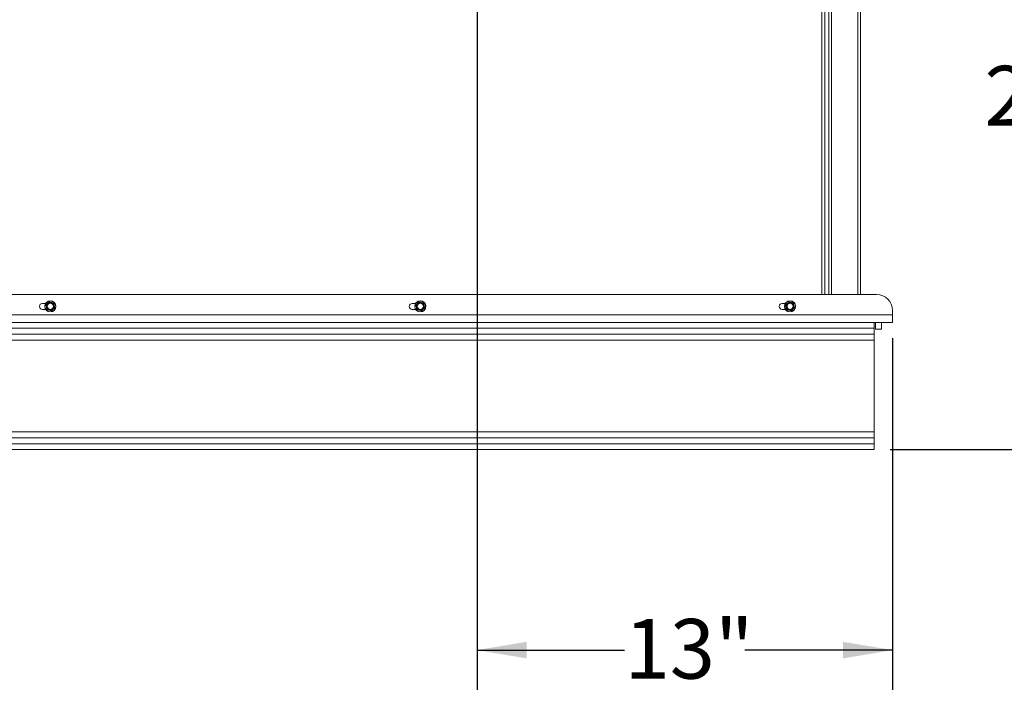
# Model space of a CAD drawing. Units: inches. Extents: x 0.2 to 33.4, y 1.1 to 20.8.
# Drawn here: x 19.6 to 22.7, y 2 to 4.2 of the extents above; entities that cross this region are included whole.
import ezdxf

# ---------------------------------------------------------------- set-up
doc = ezdxf.new("R2010")
doc.units = ezdxf.units.IN
doc.header["$MEASUREMENT"] = 0
doc.layers.add('TP_FLAT', color=7, linetype='Continuous')
doc.styles.add('SLDTEXTSTYLE0', font='TXT', dxfattribs={"width": 0.605})
doc.dimstyles.new('SLDDIMSTYLE0', dxfattribs={"dimtxt": 0.1875, "dimasz": 0.156, "dimexe": 0, "dimexo": 0.0625, "dimgap": 0.046875, "dimtad": 0, "dimtih": 1, "dimtoh": 1, "dimdec": 6, "dimlfac": 10, "dimrnd": 1e-09, "dimzin": 12, "dimdsep": 46, "dimlunit": 5, "dimtxsty": 'SLDTEXTSTYLE0', "dimsah": 1, "dimcen": 0.09, "dimadec": 0, "dimazin": 3, "dimtfac": 1, "dimtdec": 3, "dimtofl": 0, "dimtmove": 0, "dimatfit": 3, "dimfxl": 1, "dimfrac": 2, "dimtolj": 1, "dimtzin": 12, "dimarcsym": 0})
doc.dimstyles.new('SLDDIMSTYLE1', dxfattribs={"dimtxt": 0.1875, "dimasz": 0.156, "dimexe": 0, "dimexo": 0.0625, "dimgap": 0.046875, "dimtad": 0, "dimtih": 1, "dimtoh": 1, "dimlfac": 10, "dimrnd": 1e-09, "dimzin": 12, "dimdsep": 46, "dimlunit": 5, "dimtxsty": 'SLDTEXTSTYLE0', "dimsah": 1, "dimcen": 0.09, "dimadec": 0, "dimazin": 3, "dimtfac": 1, "dimtdec": 3, "dimtofl": 0, "dimtmove": 0, "dimatfit": 3, "dimfxl": 1, "dimfrac": 2, "dimtolj": 1, "dimtzin": 12, "dimarcsym": 0})

# ---------------------------------------------------------------- blocks, each defined once
blk = doc.blocks.new('_D_8')
at = {"layer": 'TP_FLAT', "transparency": 16777216}
for p, q in [((16.7996, 5.551), (24.2644, 5.551)), ((24.1394, 5.551), (24.1394, 4.4638)), ((24.1394, 2.801), (24.1394, 3.8882)), ((22.3714, 2.801), (24.2644, 2.801))]:
    blk.add_line(p, q, dxfattribs=at)
for points in [[(24.1394, 5.551), (24.1134, 5.395), (24.1654, 5.395)], [(24.1394, 2.801), (24.1654, 2.957), (24.1134, 2.957)]]:
    blk.add_solid(points, dxfattribs=at)
at = {"layer": 'TP_FLAT', "transparency": 16777216, "char_height": 0.1875, "attachment_point": 1, "style": 'SLDTEXTSTYLE0'}
for s, insert in [('27 1/2"', (23.7356, 4.4177)), ('(Z-COG)', (23.639, 4.1299))]:
    blk.add_mtext(s, dxfattribs=dict(at, insert=insert))
blk = doc.blocks.new('_D_12')
at = {"layer": 'TP_FLAT', "transparency": 16777216}
for p, q in [((21.1227, 5.0171), (23.1961, 5.0171)), ((23.0711, 5.0171), (23.0711, 4.0529)), ((23.0711, 2.801), (23.0711, 3.7652)), ((22.3714, 2.801), (23.1961, 2.801))]:
    blk.add_line(p, q, dxfattribs=at)
for points in [[(23.0711, 5.0171), (23.0451, 4.8611), (23.0971, 4.8611)], [(23.0711, 2.801), (23.0971, 2.957), (23.0451, 2.957)]]:
    blk.add_solid(points, dxfattribs=at)
at = {"layer": 'TP_FLAT', "transparency": 16777216, "insert": (22.6673, 4.0069), "char_height": 0.1875, "attachment_point": 1, "style": 'SLDTEXTSTYLE0'}
blk.add_mtext('22 1/8"', dxfattribs=at)
blk = doc.blocks.new('_D_13')
at = {"layer": 'TP_FLAT', "transparency": 16777216}
for p, q in [((21.0727, 4.9671), (21.0727, 2.0461)), ((22.3786, 3.151), (22.3786, 2.0461)), ((21.0727, 2.1711), (21.5367, 2.1711)), ((22.3786, 2.1711), (21.9146, 2.1711))]:
    blk.add_line(p, q, dxfattribs=at)
for points in [[(21.0727, 2.1711), (21.2287, 2.1451), (21.2287, 2.1971)], [(22.3786, 2.1711), (22.2226, 2.1971), (22.2226, 2.1451)]]:
    blk.add_solid(points, dxfattribs=at)
at = {"layer": 'TP_FLAT', "transparency": 16777216, "insert": (21.5367, 2.2689), "char_height": 0.1875, "attachment_point": 1, "style": 'SLDTEXTSTYLE0'}
blk.add_mtext('13"', dxfattribs=at)

msp = doc.modelspace()

# ---------------------------------------------------------------- linework, layer by layer
at = {"color": 7, "linetype": 'Continuous', "lineweight": 18}
for p, q in [((22.26926383, 7.63496316), (22.26926383, 3.28849704)), ((22.27816383, 7.63464704), (22.27816383, 3.28849704)), ((22.16566383, 5.04538179), (22.16566383, 3.28849704)), ((22.15676383, 3.28849704), (22.15676383, 5.03947628)), ((22.17816383, 5.04179704), (22.17816383, 3.28849704)), ((22.18706383, 5.04179704), (22.18706383, 3.28849704)), ((12.67829771, 3.28849704), (22.32861383, 3.28849704)), ((19.70673883, 3.26037204), (19.71708041, 3.26037204)), ((19.71843026, 3.25540899), (19.72294246, 3.25987815)), ((19.7289054, 3.26472858), (19.7350319, 3.26305547)), ((20.86923883, 3.26037204), (20.87958041, 3.26037204)), ((20.88093026, 3.25540899), (20.88544246, 3.25987815)), ((20.8914054, 3.26472858), (20.8975319, 3.26305547)), ((22.03173883, 3.26037204), (22.04208041, 3.26037204)), ((22.04343026, 3.25540899), (22.04794246, 3.25987815)), ((22.0539054, 3.26472858), (22.0600319, 3.26305547)), ((12.67829771, 3.22439704), (22.37861383, 3.22439704)), ((19.71708041, 3.24162204), (19.70673883, 3.24162204)), ((19.73457226, 3.23726551), (19.72844575, 3.23893862)), ((19.7450474, 3.2465851), (19.7405352, 3.24211594)), ((20.87958041, 3.24162204), (20.86923883, 3.24162204)), ((20.89707226, 3.23726551), (20.89094575, 3.23893862)), ((20.9075474, 3.2465851), (20.9030352, 3.24211594)), ((22.04208041, 3.24162204), (22.03173883, 3.24162204)), ((22.05957226, 3.23726551), (22.05344575, 3.23893862)), ((22.0700474, 3.2465851), (22.0655352, 3.24211594)), ((22.37861383, 3.23849704), (22.37861383, 3.22439704)), ((22.37861383, 3.22439704), (22.37861383, 3.20099704)), ((12.68751383, 3.20099704), (22.37861383, 3.20099704)), ((22.32136383, 3.18227547), (22.32136383, 3.20099704)), ((22.32536383, 3.20099704), (22.32536383, 3.17944704)), ((22.34436383, 3.17944704), (22.34436383, 3.20099704)), ((12.72136383, 3.18227547), (22.32136383, 3.18227547)), ((12.72136383, 3.16349704), (22.32136383, 3.16349704)), ((22.32136383, 3.16349704), (22.32136383, 3.18227547)), ((22.32136383, 3.14477547), (22.32136383, 3.16349704)), ((22.34436383, 3.17944704), (22.32536383, 3.17944704)), ((12.72136383, 3.14477547), (22.32136383, 3.14477547)), ((22.32136383, 2.85721862), (22.32136383, 3.14477547)), ((12.72136383, 2.85721862), (22.32136383, 2.85721862)), ((22.32136383, 2.83849704), (22.32136383, 2.85721862)), ((12.72136383, 2.83849704), (22.32136383, 2.83849704)), ((12.72136383, 2.81971862), (22.32136383, 2.81971862)), ((22.32136383, 2.81971862), (22.32136383, 2.83849704)), ((22.32136383, 2.80099704), (22.32136383, 2.81971862)), ((12.72136383, 2.80099704), (22.32136383, 2.80099704))]:
    msp.add_line(p, q, dxfattribs=at)
for centre, radius in [((19.73173883, 3.25099704), 0.0174), ((19.73173883, 3.25099704), 0.0169), ((19.73173883, 3.25099704), 0.011), ((19.73173883, 3.25099704), 0.00974135), ((20.89423883, 3.25099704), 0.0174), ((20.89423883, 3.25099704), 0.0169), ((20.89423883, 3.25099704), 0.011), ((20.89423883, 3.25099704), 0.00974135), ((22.05673883, 3.25099704), 0.0174), ((22.05673883, 3.25099704), 0.0169), ((22.05673883, 3.25099704), 0.011), ((22.05673883, 3.25099704), 0.00974135)]:
    msp.add_circle(centre, radius, dxfattribs=at)
for centre, radius, start, end in [((22.32861383, 3.23849704), 0.05, 0, 90), ((19.70673883, 3.25099704), 0.009375, 90, 270), ((19.73173883, 3.25099704), 0.0125, 134.72536513, 194.72536513), ((19.73173883, 3.25099704), 0.0125, 74.72536513, 134.72536513), ((19.73173883, 3.25099704), 0.0125, 14.72536513, 74.72536513), ((19.73173883, 3.25099704), 0.0125, 314.72536513, 14.72536513), ((20.86923883, 3.25099704), 0.009375, 90, 270), ((20.89423883, 3.25099704), 0.0125, 134.72536513, 194.72536513), ((20.89423883, 3.25099704), 0.0125, 74.72536513, 134.72536513), ((20.89423883, 3.25099704), 0.0125, 14.72536513, 74.72536513), ((20.89423883, 3.25099704), 0.0125, 314.72536513, 14.72536513), ((22.03173883, 3.25099704), 0.009375, 90, 270), ((22.05673883, 3.25099704), 0.0125, 134.72536513, 194.72536513), ((22.05673883, 3.25099704), 0.0125, 74.72536513, 134.72536513), ((22.05673883, 3.25099704), 0.0125, 14.72536513, 74.72536513), ((22.05673883, 3.25099704), 0.0125, 314.72536513, 14.72536513), ((19.73173883, 3.25099704), 0.0125, 194.72536513, 254.72536513), ((19.73173883, 3.25099704), 0.0125, 254.72536513, 314.72536513), ((20.89423883, 3.25099704), 0.0125, 194.72536513, 254.72536513), ((20.89423883, 3.25099704), 0.0125, 254.72536513, 314.72536513), ((22.05673883, 3.25099704), 0.0125, 194.72536513, 254.72536513), ((22.05673883, 3.25099704), 0.0125, 254.72536513, 314.72536513)]:
    msp.add_arc(centre, radius, start, end, dxfattribs=at)
for points, knots in [([(19.71843026, 3.25540899), (19.71832882, 3.25528866), (19.71812583, 3.25504787), (19.71798197, 3.25458462), (19.71797765, 3.25421266), (19.7180234, 3.25401301), (19.71803509, 3.25396198)], [0, 0, 0, 0, 0.3012405184, 0.6028122766, 0.8984823014, 1, 1, 1, 1]), ([(19.71964939, 3.24781972), (19.71927958, 3.24922682), (19.71873674, 3.25129226), (19.71820468, 3.2533167), (19.71803509, 3.25396198)], [0, 0, 0, 0, 0.6812582469, 1, 1, 1, 1]), ([(19.72294246, 3.25987815), (19.72374013, 3.2606682), (19.72525751, 3.2621711), (19.7267478, 3.26364717), (19.72745467, 3.2643473)], [0, 0, 0, 0, 0.5256847844, 1, 1, 1, 1]), ([(19.7289054, 3.26472858), (19.72875047, 3.26475626), (19.72844045, 3.26481166), (19.72796733, 3.26470462), (19.72764304, 3.26452238), (19.72749301, 3.26438294), (19.72745467, 3.2643473)], [0, 0, 0, 0, 0.3012405184, 0.6028122766, 0.8984823014, 1, 1, 1, 1]), ([(19.7350319, 3.26305547), (19.73611494, 3.2627597), (19.73817518, 3.26219706), (19.74019865, 3.26164447), (19.74115841, 3.26138236)], [0, 0, 0, 0, 0.5256847844, 1, 1, 1, 1]), ([(19.74221397, 3.26031663), (19.74216048, 3.26046465), (19.74205345, 3.26076084), (19.74172419, 3.26111704), (19.74140422, 3.26130677), (19.74120845, 3.26136698), (19.74115841, 3.26138236)], [0, 0, 0, 0, 0.3012405183, 0.6028122766, 0.8984823014, 1, 1, 1, 1]), ([(19.74221397, 3.26031663), (19.74238356, 3.25967136), (19.74291562, 3.25764691), (19.74345846, 3.25558147), (19.74382827, 3.25417437)], [0, 0, 0, 0, 0.3187416063, 1, 1, 1, 1]), ([(19.74382827, 3.25417437), (19.74428861, 3.25242284), (19.74483122, 3.25035823), (19.74536207, 3.24833839), (19.74544257, 3.24803211)], [0, 0, 0, 0, 0.8483629245, 1, 1, 1, 1]), ([(20.88093026, 3.25540899), (20.88082882, 3.25528866), (20.88062583, 3.25504787), (20.88048197, 3.25458462), (20.88047765, 3.25421266), (20.8805234, 3.25401301), (20.88053509, 3.25396198)], [0, 0, 0, 0, 0.3012405184, 0.6028122766, 0.8984823014, 1, 1, 1, 1]), ([(20.88214939, 3.24781972), (20.88177958, 3.24922682), (20.88123674, 3.25129226), (20.88070468, 3.2533167), (20.88053509, 3.25396198)], [0, 0, 0, 0, 0.6812582469, 1, 1, 1, 1]), ([(20.88544246, 3.25987815), (20.88624013, 3.2606682), (20.88775751, 3.2621711), (20.8892478, 3.26364717), (20.88995467, 3.2643473)], [0, 0, 0, 0, 0.5256847844, 1, 1, 1, 1]), ([(20.8914054, 3.26472858), (20.89125047, 3.26475626), (20.89094045, 3.26481166), (20.89046733, 3.26470462), (20.89014304, 3.26452238), (20.88999301, 3.26438294), (20.88995467, 3.2643473)], [0, 0, 0, 0, 0.30124051835, 0.60281227662, 0.8984823014, 1, 1, 1, 1]), ([(20.8975319, 3.26305547), (20.89861494, 3.2627597), (20.90067518, 3.26219706), (20.90269865, 3.26164447), (20.90365841, 3.26138236)], [0, 0, 0, 0, 0.5256847844, 1, 1, 1, 1]), ([(20.90471397, 3.26031663), (20.90466048, 3.26046465), (20.90455345, 3.26076084), (20.90422419, 3.26111704), (20.90390422, 3.26130677), (20.90370845, 3.26136698), (20.90365841, 3.26138236)], [0, 0, 0, 0, 0.3012405183, 0.6028122766, 0.8984823014, 1, 1, 1, 1]), ([(20.90471397, 3.26031663), (20.90488356, 3.25967136), (20.90541562, 3.25764691), (20.90595846, 3.25558147), (20.90632827, 3.25417437)], [0, 0, 0, 0, 0.3187416063, 1, 1, 1, 1]), ([(20.90632827, 3.25417437), (20.90678861, 3.25242284), (20.90733122, 3.25035823), (20.90786207, 3.24833839), (20.90794257, 3.24803211)], [0, 0, 0, 0, 0.8483629245, 1, 1, 1, 1]), ([(22.04343026, 3.25540899), (22.04332882, 3.25528866), (22.04312583, 3.25504787), (22.04298197, 3.25458462), (22.04297765, 3.25421266), (22.0430234, 3.25401301), (22.04303509, 3.25396198)], [0, 0, 0, 0, 0.3012405184, 0.6028122766, 0.8984823014, 1, 1, 1, 1]), ([(22.04464939, 3.24781972), (22.04427958, 3.24922682), (22.04373674, 3.25129226), (22.04320468, 3.2533167), (22.04303509, 3.25396198)], [0, 0, 0, 0, 0.6812582469, 1, 1, 1, 1]), ([(22.04794246, 3.25987815), (22.04874013, 3.2606682), (22.05025751, 3.2621711), (22.0517478, 3.26364717), (22.05245467, 3.2643473)], [0, 0, 0, 0, 0.5256847844, 1, 1, 1, 1]), ([(22.0539054, 3.26472858), (22.05375047, 3.26475626), (22.05344045, 3.26481166), (22.05296733, 3.26470462), (22.05264304, 3.26452238), (22.05249301, 3.26438294), (22.05245467, 3.2643473)], [0, 0, 0, 0, 0.30124051835, 0.60281227662, 0.8984823014, 1, 1, 1, 1]), ([(22.0600319, 3.26305547), (22.06111494, 3.2627597), (22.06317518, 3.26219706), (22.06519865, 3.26164447), (22.06615841, 3.26138236)], [0, 0, 0, 0, 0.5256847844, 1, 1, 1, 1]), ([(22.06721397, 3.26031663), (22.06716048, 3.26046465), (22.06705345, 3.26076084), (22.06672419, 3.26111704), (22.06640422, 3.26130677), (22.06620845, 3.26136698), (22.06615841, 3.26138236)], [0, 0, 0, 0, 0.3012405183, 0.6028122766, 0.8984823014, 1, 1, 1, 1]), ([(22.06721397, 3.26031663), (22.06738356, 3.25967136), (22.06791562, 3.25764691), (22.06845846, 3.25558147), (22.06882827, 3.25417437)], [0, 0, 0, 0, 0.3187416063, 1, 1, 1, 1]), ([(22.06882827, 3.25417437), (22.06928861, 3.25242284), (22.06983122, 3.25035823), (22.07036207, 3.24833839), (22.07044257, 3.24803211)], [0, 0, 0, 0, 0.8483629245, 1, 1, 1, 1]), ([(19.72126369, 3.24167746), (19.72118319, 3.24198374), (19.72065234, 3.24400358), (19.72010972, 3.24606818), (19.71964939, 3.24781972)], [0, 0, 0, 0, 0.1516370277, 1, 1, 1, 1]), ([(19.72126369, 3.24167746), (19.72131717, 3.24152944), (19.72142421, 3.24123325), (19.72175347, 3.24087705), (19.72207344, 3.24068732), (19.72226921, 3.24062711), (19.72231925, 3.24061173)], [0, 0, 0, 0, 0.3012405183, 0.6028122766, 0.8984823014, 1, 1, 1, 1]), ([(19.72844575, 3.23893862), (19.72736272, 3.23923439), (19.72530247, 3.23979703), (19.72327901, 3.24034962), (19.72231925, 3.24061173)], [0, 0, 0, 0, 0.5256847844, 1, 1, 1, 1]), ([(19.73457226, 3.23726551), (19.73472718, 3.23723783), (19.73503721, 3.23718243), (19.73551033, 3.23728947), (19.73583461, 3.23747171), (19.73598464, 3.23761115), (19.73602299, 3.23764679)], [0, 0, 0, 0, 0.3012405184, 0.6028122766, 0.8984823014, 1, 1, 1, 1]), ([(19.7405352, 3.24211594), (19.73973753, 3.24132589), (19.73822015, 3.23982299), (19.73672986, 3.23834692), (19.73602299, 3.23764679)], [0, 0, 0, 0, 0.5256847844, 1, 1, 1, 1]), ([(19.7450474, 3.2465851), (19.74514884, 3.24670543), (19.74535183, 3.24694622), (19.74549569, 3.24740947), (19.7455, 3.24778143), (19.74545426, 3.24798108), (19.74544257, 3.24803211)], [0, 0, 0, 0, 0.30124051834, 0.60281227662, 0.8984823014, 1, 1, 1, 1]), ([(20.88376369, 3.24167746), (20.88368319, 3.24198374), (20.88315234, 3.24400358), (20.88260972, 3.24606818), (20.88214939, 3.24781972)], [0, 0, 0, 0, 0.15163702772, 1, 1, 1, 1]), ([(20.88376369, 3.24167746), (20.88381717, 3.24152944), (20.88392421, 3.24123325), (20.88425347, 3.24087705), (20.88457344, 3.24068732), (20.88476921, 3.24062711), (20.88481925, 3.24061173)], [0, 0, 0, 0, 0.3012405183, 0.6028122766, 0.8984823014, 1, 1, 1, 1]), ([(20.89094575, 3.23893862), (20.88986272, 3.23923439), (20.88780247, 3.23979703), (20.88577901, 3.24034962), (20.88481925, 3.24061173)], [0, 0, 0, 0, 0.5256847844, 1, 1, 1, 1]), ([(20.89707226, 3.23726551), (20.89722718, 3.23723783), (20.89753721, 3.23718243), (20.89801033, 3.23728947), (20.89833461, 3.23747171), (20.89848464, 3.23761115), (20.89852299, 3.23764679)], [0, 0, 0, 0, 0.3012405184, 0.6028122766, 0.8984823014, 1, 1, 1, 1]), ([(20.9030352, 3.24211594), (20.90223753, 3.24132589), (20.90072015, 3.23982299), (20.89922986, 3.23834692), (20.89852299, 3.23764679)], [0, 0, 0, 0, 0.5256847844, 1, 1, 1, 1]), ([(20.9075474, 3.2465851), (20.90764884, 3.24670543), (20.90785183, 3.24694622), (20.90799569, 3.24740947), (20.908, 3.24778143), (20.90795426, 3.24798108), (20.90794257, 3.24803211)], [0, 0, 0, 0, 0.3012405183, 0.6028122766, 0.8984823014, 1, 1, 1, 1]), ([(22.04626369, 3.24167746), (22.04618319, 3.24198374), (22.04565234, 3.24400358), (22.04510972, 3.24606818), (22.04464939, 3.24781972)], [0, 0, 0, 0, 0.15163702772, 1, 1, 1, 1]), ([(22.04626369, 3.24167746), (22.04631717, 3.24152944), (22.04642421, 3.24123325), (22.04675347, 3.24087705), (22.04707344, 3.24068732), (22.04726921, 3.24062711), (22.04731925, 3.24061173)], [0, 0, 0, 0, 0.3012405183, 0.6028122766, 0.8984823014, 1, 1, 1, 1]), ([(22.05344575, 3.23893862), (22.05236272, 3.23923439), (22.05030247, 3.23979703), (22.04827901, 3.24034962), (22.04731925, 3.24061173)], [0, 0, 0, 0, 0.5256847844, 1, 1, 1, 1]), ([(22.05957226, 3.23726551), (22.05972718, 3.23723783), (22.06003721, 3.23718243), (22.06051033, 3.23728947), (22.06083461, 3.23747171), (22.06098464, 3.23761115), (22.06102299, 3.23764679)], [0, 0, 0, 0, 0.3012405184, 0.6028122766, 0.8984823014, 1, 1, 1, 1]), ([(22.0655352, 3.24211594), (22.06473753, 3.24132589), (22.06322015, 3.23982299), (22.06172986, 3.23834692), (22.06102299, 3.23764679)], [0, 0, 0, 0, 0.5256847844, 1, 1, 1, 1]), ([(22.0700474, 3.2465851), (22.07014884, 3.24670543), (22.07035183, 3.24694622), (22.07049569, 3.24740947), (22.0705, 3.24778143), (22.07045426, 3.24798108), (22.07044257, 3.24803211)], [0, 0, 0, 0, 0.3012405183, 0.6028122766, 0.8984823014, 1, 1, 1, 1])]:
    msp.add_open_spline(points, degree=3, knots=knots, dxfattribs=at)

# ---------------------------------------------------------------- dimensions: what is measured, and where the dimension line sits
at = {"layer": 'TP_FLAT'}
dim = msp.add_linear_dim(base=(24.13940491, 2.80099704), p1=(16.74961383, 5.55099704), p2=(22.32136383, 2.80099704), angle=90, text='<>\\P(Z-COG)', dimstyle='SLDDIMSTYLE0', dxfattribs=at)
dim.commit()
dim.dimension.update_dxf_attribs({"geometry": '_D_8', "text_midpoint": (24.13940491, 4.17599704), "dimtype": 160})
for base, p1, p2, angle, dimstyle, picture, middle in [((23.07109414, 2.80099704), (21.07265367, 5.01712141), (22.32136383, 2.80099704), 90, 'SLDDIMSTYLE0', '_D_12', (23.07109414, 3.90905923)), ((21.07265367, 2.17107579), (22.37861383, 3.20099704), (21.07265367, 5.01712141), 0, 'SLDDIMSTYLE1', '_D_13', (21.72563375, 2.17107579))]:
    dim = msp.add_linear_dim(base=base, p1=p1, p2=p2, angle=angle, dimstyle=dimstyle, dxfattribs=at)
    dim.commit()
    dim.dimension.update_dxf_attribs({"geometry": picture, "text_midpoint": middle, "dimtype": 160})

doc.saveas('drawing.dxf')
